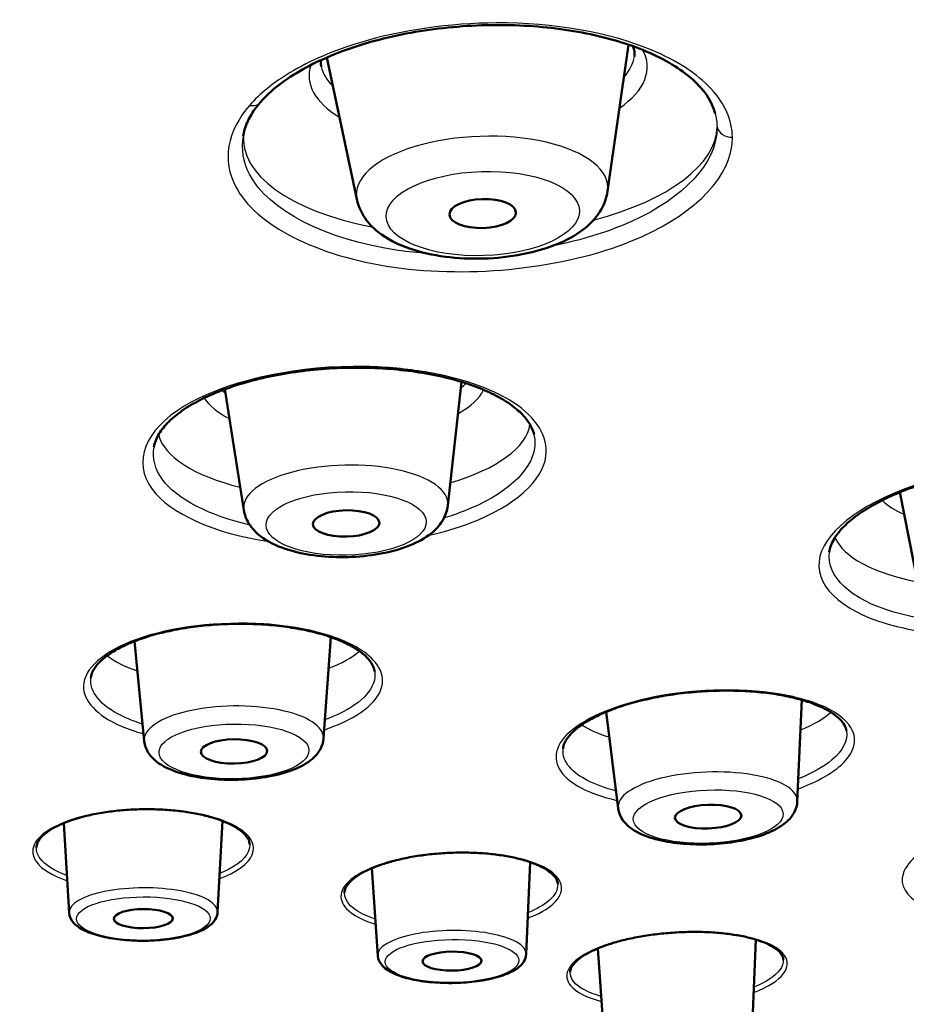
# Paper-space layout 'dimension_drawing_1' of a CAD drawing. Units: millimetres. Extents: x 10 to 410, y 10 to 584.
# Drawn here: x 106 to 118, y 364 to 377 of the extents above; entities that cross this region are included whole.
import ezdxf

# ---------------------------------------------------------------- set-up
doc = ezdxf.new("R2010")
doc.units = ezdxf.units.MM
doc.header["$LTSCALE"] = 2
doc.layers.add('MaVisibleEdge', color=7, linetype='Continuous', lineweight=50)
doc.layers.add('MaVisibleEdge thinFlag', color=7, linetype='Continuous', lineweight=30)

psp = doc.layouts.new('dimension_drawing_1')

# ---------------------------------------------------------------- linework, layer by layer
at = {"layer": 'MaVisibleEdge'}
for p, q in [((114.385, 375.078), (114.67, 377.063)), ((110.99, 374.969), (110.586, 376.891)), ((112.22, 370.821), (112.408, 372.497)), ((109.46, 370.761), (109.205, 372.398)), ((118.647, 369.446), (118.342, 371.001)), ((108.111, 367.633), (107.978, 368.983)), ((110.539, 367.667), (110.636, 369.04)), ((116.954, 366.815), (117.017, 368.189)), ((114.528, 366.721), (114.367, 368.028)), ((109.105, 365.316), (109.169, 366.551)), ((107.095, 365.308), (107.023, 366.522)), ((111.273, 364.726), (111.195, 365.911)), ((113.283, 364.748), (113.338, 365.993)), ((114.334, 363.671), (114.251, 364.824)), ((116.343, 363.703), (116.392, 364.944))]:
    psp.add_line(p, q, dxfattribs=at)
psp.add_ellipse((105.813, 374.632), major_axis=(-46.522, 0), ratio=0.30906, start_param=3.141593, end_param=6.283185, dxfattribs=at)
for centre, major_axis, ratio in [((112.695, 374.776), (-0.45, -0.014), 0.435519), ((110.845, 370.579), (-0.45, -0.01), 0.396799), ((109.327, 367.492), (-0.45, -0.006), 0.365274), ((115.747, 366.609), (-0.45, -0.017), 0.355455), ((108.1, 365.228), (-0.4, -0.002), 0.325248), ((112.279, 364.653), (-0.4, -0.004), 0.322441)]:
    psp.add_ellipse(centre, major_axis=major_axis, ratio=ratio, dxfattribs=at)
for points, knots in [([(66.033, 370.347), (65.895, 371.656), (66.468, 372.98), (69.007, 375.493), (70.894, 376.67), (75.786, 378.787), (78.79, 379.728), (85.619, 381.277), (89.446, 381.882), (97.529, 382.693), (101.785, 382.898), (110.292, 382.883), (114.542, 382.664), (122.601, 381.824), (126.409, 381.204), (133.195, 379.627), (136.172, 378.671), (140.986, 376.529), (142.825, 375.344), (145.189, 372.89), (145.712, 371.637), (145.597, 370.38), (145.596, 370.364), (145.594, 370.347)], [1.538294, 1.538294, 1.538294, 1.538294, 1.873508, 1.873508, 2.190808, 2.190808, 2.508715, 2.508715, 2.827763, 2.827763, 3.147217, 3.147217, 3.46677, 3.46677, 3.786216, 3.786216, 4.10524, 4.10524, 4.423076, 4.423076, 4.740615, 4.740615, 4.744891, 4.744891, 4.744891, 4.744891]), ([(115.843, 376.129), (115.802, 376.292), (115.689, 376.465), (115.338, 376.76), (115.118, 376.887), (114.62, 377.09), (114.34, 377.17), (113.735, 377.285), (113.401, 377.319), (112.724, 377.336), (112.372, 377.317), (111.696, 377.229), (111.363, 377.158), (110.765, 376.974), (110.49, 376.859), (110.018, 376.594), (109.832, 376.452), (109.684, 376.283)], [0, 0, 0, 0, 0.1251117, 0.1251117, 0.2315372, 0.2315372, 0.3308336, 0.3308336, 0.4325804, 0.4325804, 0.5358178, 0.5358178, 0.6394015, 0.6394015, 0.7422335, 0.7422335, 0.8517645, 0.8517645, 0.8517645, 0.8517645]), ([(110.506, 376.855), (110.505, 376.844), (110.504, 376.833), (110.503, 376.804), (110.505, 376.787), (110.509, 376.768)], [6.2189833, 6.2189833, 6.2189833, 6.2189833, 6.276761, 6.276761, 6.3738949, 6.3738949, 6.3738949, 6.3738949]), ([(109.45, 375.826), (109.454, 375.855), (109.461, 375.885), (109.479, 375.944), (109.49, 375.974), (109.516, 376.034), (109.532, 376.065), (109.567, 376.127), (109.587, 376.158), (109.632, 376.22), (109.657, 376.251), (109.684, 376.283)], [1.4301848, 1.4301848, 1.4301848, 1.4301848, 1.4511699, 1.4511699, 1.472155, 1.472155, 1.49314, 1.49314, 1.5141251, 1.5141251, 1.5351102, 1.5351102, 1.5351102, 1.5351102]), ([(114.385, 375.078), (114.372, 374.989), (114.341, 374.906), (114.249, 374.742), (114.182, 374.667), (113.999, 374.508), (113.873, 374.436), (113.581, 374.309), (113.41, 374.259), (113.061, 374.191), (112.883, 374.172), (112.531, 374.162), (112.356, 374.17), (112.018, 374.214), (111.855, 374.25), (111.545, 374.357), (111.4, 374.429), (111.219, 374.574), (111.168, 374.625), (111.062, 374.763), (111.013, 374.86), (110.99, 374.969)], [3.204291, 3.204291, 3.204291, 3.204291, 3.386757, 3.386757, 3.618682, 3.618682, 3.96109, 3.96109, 4.344523, 4.344523, 4.704696, 4.704696, 5.057917, 5.057917, 5.418324, 5.418324, 5.800699, 5.800699, 5.96703, 5.96703, 6.192476, 6.192476, 6.192476, 6.192476]), ([(108.241, 371.613), (108.251, 371.672), (108.275, 371.733), (108.346, 371.849), (108.39, 371.903), (108.495, 372.008), (108.557, 372.058), (108.697, 372.156), (108.776, 372.204), (108.953, 372.295), (109.05, 372.338), (109.258, 372.419), (109.369, 372.456), (109.604, 372.523), (109.728, 372.553), (109.986, 372.605), (110.119, 372.627), (110.389, 372.66), (110.526, 372.673), (110.805, 372.688), (110.945, 372.69), (111.221, 372.686), (111.358, 372.679), (111.625, 372.655), (111.756, 372.639), (112.009, 372.597), (112.13, 372.572), (112.36, 372.513), (112.468, 372.48), (112.669, 372.407), (112.761, 372.367), (112.928, 372.283), (113.002, 372.239), (113.131, 372.148), (113.186, 372.101), (113.276, 372.007), (113.311, 371.96), (113.362, 371.869), (113.379, 371.825), (113.389, 371.782)], [1.1462424, 1.1462424, 1.1462424, 1.1462424, 1.1955795, 1.1955795, 1.2359219, 1.2359219, 1.2738803, 1.2738803, 1.3119587, 1.3119587, 1.3501393, 1.3501393, 1.3886799, 1.3886799, 1.4276445, 1.4276445, 1.466552, 1.466552, 1.5058109, 1.5058109, 1.5448947, 1.5448947, 1.5839769, 1.5839769, 1.6231973, 1.6231973, 1.6623152, 1.6623152, 1.7011298, 1.7011298, 1.7395217, 1.7395217, 1.7774141, 1.7774141, 1.8154377, 1.8154377, 1.8526715, 1.8526715, 1.8899052, 1.8899052, 1.8899052, 1.8899052]), ([(117.387, 370.191), (117.394, 370.246), (117.415, 370.306), (117.481, 370.418), (117.521, 370.471), (117.621, 370.575), (117.679, 370.626), (117.813, 370.727), (117.889, 370.776), (118.06, 370.873), (118.154, 370.92), (118.359, 371.01), (118.469, 371.052), (118.7, 371.131), (118.823, 371.167), (119.078, 371.232), (119.211, 371.261), (119.48, 371.31), (119.616, 371.33), (119.893, 371.362), (120.034, 371.373), (120.312, 371.387), (120.449, 371.388), (120.717, 371.383), (120.85, 371.376), (121.106, 371.352), (121.228, 371.335), (121.46, 371.294), (121.569, 371.27), (121.773, 371.213), (121.867, 371.182), (122.036, 371.113), (122.113, 371.076), (122.245, 370.998), (122.302, 370.958), (122.396, 370.875), (122.434, 370.833), (122.491, 370.748), (122.51, 370.706), (122.52, 370.665)], [1.036872, 1.036872, 1.036872, 1.036872, 1.0869106, 1.0869106, 1.1265783, 1.1265783, 1.1641259, 1.1641259, 1.201906, 1.201906, 1.2401517, 1.2401517, 1.2786754, 1.2786754, 1.3178238, 1.3178238, 1.3568474, 1.3568474, 1.3960648, 1.3960648, 1.4353353, 1.4353353, 1.4744253, 1.4744253, 1.5137611, 1.5137611, 1.5525693, 1.5525693, 1.5912307, 1.5912307, 1.6296459, 1.6296459, 1.6676956, 1.6676956, 1.7053238, 1.7053238, 1.7433148, 1.7433148, 1.7830613, 1.7830613, 1.7830613, 1.7830613]), ([(112.22, 370.821), (112.213, 370.756), (112.192, 370.694), (112.126, 370.572), (112.079, 370.517), (111.945, 370.398), (111.851, 370.344), (111.626, 370.245), (111.49, 370.205), (111.21, 370.149), (111.068, 370.133), (110.784, 370.12), (110.643, 370.123), (110.37, 370.15), (110.237, 370.173), (109.986, 370.242), (109.868, 370.289), (109.71, 370.386), (109.66, 370.423), (109.581, 370.503), (109.55, 370.542), (109.493, 370.638), (109.47, 370.698), (109.46, 370.761)], [3.18608, 3.18608, 3.18608, 3.18608, 3.354488, 3.354488, 3.56735, 3.56735, 3.898845, 3.898845, 4.287721, 4.287721, 4.646238, 4.646238, 4.995228, 4.995228, 5.348594, 5.348594, 5.723066, 5.723066, 5.913018, 5.913018, 6.057259, 6.057259, 6.221466, 6.221466, 6.221466, 6.221466]), ([(107.389, 368.486), (107.393, 368.527), (107.408, 368.57), (107.459, 368.649), (107.489, 368.685), (107.564, 368.755), (107.608, 368.789), (107.708, 368.855), (107.765, 368.888), (107.893, 368.949), (107.964, 368.979), (108.116, 369.034), (108.198, 369.06), (108.371, 369.106), (108.463, 369.126), (108.654, 369.162), (108.753, 369.177), (108.953, 369.2), (109.056, 369.209), (109.263, 369.219), (109.368, 369.221), (109.575, 369.219), (109.677, 369.214), (109.878, 369.199), (109.977, 369.188), (110.167, 369.159), (110.259, 369.142), (110.433, 369.103), (110.515, 369.08), (110.668, 369.031), (110.739, 369.004), (110.867, 368.946), (110.924, 368.916), (111.023, 368.854), (111.066, 368.822), (111.136, 368.757), (111.164, 368.725), (111.213, 368.651), (111.227, 368.611), (111.233, 368.573)], [0.8445604, 0.8445604, 0.8445604, 0.8445604, 0.8837103, 0.8837103, 0.913508, 0.913508, 0.941423, 0.941423, 0.9695242, 0.9695242, 0.9978698, 0.9978698, 1.0264901, 1.0264901, 1.0555252, 1.0555252, 1.0844854, 1.0844854, 1.1136711, 1.1136711, 1.1428056, 1.1428056, 1.1719009, 1.1719009, 1.2011539, 1.2011539, 1.2302986, 1.2302986, 1.2592429, 1.2592429, 1.2879028, 1.2879028, 1.3160934, 1.3160934, 1.3441618, 1.3441618, 1.3721797, 1.3721797, 1.4097773, 1.4097773, 1.4097773, 1.4097773]), ([(113.782, 367.525), (113.783, 367.544), (113.787, 367.564), (113.807, 367.62), (113.828, 367.657), (113.886, 367.729), (113.921, 367.763), (114.004, 367.832), (114.052, 367.866), (114.162, 367.932), (114.224, 367.964), (114.361, 368.027), (114.437, 368.057), (114.597, 368.114), (114.682, 368.14), (114.862, 368.187), (114.957, 368.209), (115.153, 368.247), (115.253, 368.262), (115.457, 368.288), (115.561, 368.298), (115.769, 368.312), (115.873, 368.315), (116.079, 368.316), (116.18, 368.313), (116.378, 368.301), (116.475, 368.292), (116.66, 368.268), (116.748, 368.253), (116.914, 368.217), (116.992, 368.197), (117.136, 368.152), (117.202, 368.127), (117.319, 368.075), (117.371, 368.047), (117.459, 367.99), (117.496, 367.961), (117.555, 367.903), (117.576, 367.875), (117.607, 367.82), (117.616, 367.794), (117.62, 367.769)], [0.7648881, 0.7648881, 0.7648881, 0.7648881, 0.7848708, 0.7848708, 0.8177416, 0.8177416, 0.8459241, 0.8459241, 0.8736227, 0.8736227, 0.9018747, 0.9018747, 0.9303471, 0.9303471, 0.9591379, 0.9591379, 0.9882326, 0.9882326, 1.0172818, 1.0172818, 1.0465911, 1.0465911, 1.0757356, 1.0757356, 1.1048785, 1.1048785, 1.1340194, 1.1340194, 1.1628794, 1.1628794, 1.1917462, 1.1917462, 1.2202701, 1.2202701, 1.2484057, 1.2484057, 1.2762858, 1.2762858, 1.3035977, 1.3035977, 1.3309095, 1.3309095, 1.3309095, 1.3309095]), ([(110.539, 367.667), (110.535, 367.615), (110.519, 367.566), (110.468, 367.47), (110.429, 367.426), (110.315, 367.33), (110.233, 367.285), (110.036, 367.206), (109.92, 367.175), (109.678, 367.13), (109.554, 367.116), (109.306, 367.105), (109.181, 367.107), (108.94, 367.126), (108.823, 367.143), (108.604, 367.194), (108.503, 367.228), (108.318, 367.319), (108.233, 367.377), (108.141, 367.513), (108.117, 367.571), (108.111, 367.633)], [3.167498, 3.167498, 3.167498, 3.167498, 3.336334, 3.336334, 3.551796, 3.551796, 3.896261, 3.896261, 4.270991, 4.270991, 4.618716, 4.618716, 4.958679, 4.958679, 5.300805, 5.300805, 5.656918, 5.656918, 6.042557, 6.042557, 6.247318, 6.247318, 6.247318, 6.247318]), ([(106.652, 366.189), (106.652, 366.204), (106.655, 366.218), (106.664, 366.246), (106.669, 366.26), (106.684, 366.286), (106.692, 366.299), (106.722, 366.336), (106.747, 366.361), (106.808, 366.41), (106.844, 366.433), (106.925, 366.479), (106.972, 366.501), (107.074, 366.543), (107.129, 366.563), (107.249, 366.599), (107.312, 366.616), (107.446, 366.645), (107.517, 366.658), (107.662, 366.68), (107.737, 366.689), (107.889, 366.702), (107.967, 366.706), (108.123, 366.71), (108.201, 366.71), (108.355, 366.705), (108.431, 366.7), (108.579, 366.686), (108.652, 366.677), (108.792, 366.655), (108.859, 366.641), (108.986, 366.611), (109.046, 366.594), (109.157, 366.557), (109.208, 366.537), (109.299, 366.495), (109.339, 366.473), (109.408, 366.427), (109.438, 366.404), (109.486, 366.357), (109.504, 366.333), (109.524, 366.297), (109.53, 366.283), (109.538, 366.256), (109.54, 366.243), (109.54, 366.23)], [0.6267825, 0.6267825, 0.6267825, 0.6267825, 0.6409117, 0.6409117, 0.6535939, 0.6535939, 0.6650592, 0.6650592, 0.6867795, 0.6867795, 0.7078837, 0.7078837, 0.7293056, 0.7293056, 0.7508111, 0.7508111, 0.7725121, 0.7725121, 0.7943736, 0.7943736, 0.8161948, 0.8161948, 0.838222, 0.838222, 0.8600909, 0.8600909, 0.8820005, 0.8820005, 0.9039627, 0.9039627, 0.9259183, 0.9259183, 0.9477376, 0.9477376, 0.9693001, 0.9693001, 0.9906256, 0.9906256, 1.0118955, 1.0118955, 1.0331399, 1.0331399, 1.0461519, 1.0461519, 1.0591639, 1.0591639, 1.0591639, 1.0591639]), ([(116.954, 366.815), (116.952, 366.764), (116.937, 366.716), (116.89, 366.621), (116.853, 366.578), (116.744, 366.48), (116.664, 366.435), (116.472, 366.352), (116.357, 366.318), (116.117, 366.267), (115.994, 366.25), (115.747, 366.232), (115.622, 366.23), (115.381, 366.242), (115.264, 366.256), (115.043, 366.298), (114.941, 366.328), (114.752, 366.411), (114.665, 366.464), (114.564, 366.596), (114.536, 366.656), (114.528, 366.721)], [3.157871, 3.157871, 3.157871, 3.157871, 3.322036, 3.322036, 3.532006, 3.532006, 3.874725, 3.874725, 4.251699, 4.251699, 4.599577, 4.599577, 4.939264, 4.939264, 5.28083, 5.28083, 5.636048, 5.636048, 6.023701, 6.023701, 6.239596, 6.239596, 6.239596, 6.239596]), ([(110.823, 365.578), (110.823, 365.592), (110.826, 365.606), (110.834, 365.633), (110.84, 365.646), (110.861, 365.684), (110.881, 365.709), (110.931, 365.759), (110.961, 365.783), (111.032, 365.831), (111.073, 365.854), (111.164, 365.899), (111.215, 365.921), (111.327, 365.962), (111.387, 365.981), (111.514, 366.017), (111.58, 366.033), (111.721, 366.062), (111.794, 366.074), (111.944, 366.095), (112.02, 366.103), (112.174, 366.116), (112.252, 366.12), (112.408, 366.123), (112.486, 366.123), (112.638, 366.117), (112.712, 366.112), (112.858, 366.098), (112.928, 366.089), (113.062, 366.066), (113.125, 366.053), (113.244, 366.024), (113.3, 366.007), (113.401, 365.971), (113.447, 365.952), (113.528, 365.911), (113.562, 365.89), (113.621, 365.846), (113.645, 365.824), (113.679, 365.783), (113.69, 365.765), (113.706, 365.728), (113.71, 365.711), (113.71, 365.693)], [0.5682906, 0.5682906, 0.5682906, 0.5682906, 0.5826314, 0.5826314, 0.5951603, 0.5951603, 0.6177331, 0.6177331, 0.6388391, 0.6388391, 0.6599906, 0.6599906, 0.6815441, 0.6815441, 0.7031522, 0.7031522, 0.725008, 0.725008, 0.7468907, 0.7468907, 0.7687934, 0.7687934, 0.7908339, 0.7908339, 0.8127151, 0.8127151, 0.8346985, 0.8346985, 0.8565242, 0.8565242, 0.8782687, 0.8782687, 0.9000061, 0.9000061, 0.9215651, 0.9215651, 0.9428296, 0.9428296, 0.9638898, 0.9638898, 0.9823356, 0.9823356, 1.0007814, 1.0007814, 1.0007814, 1.0007814]), ([(109.105, 365.316), (109.103, 365.279), (109.091, 365.245), (109.048, 365.175), (109.014, 365.144), (108.914, 365.075), (108.839, 365.042), (108.669, 364.99), (108.575, 364.969), (108.378, 364.941), (108.275, 364.932), (108.067, 364.926), (107.963, 364.929), (107.763, 364.945), (107.666, 364.959), (107.488, 364.997), (107.406, 365.022), (107.263, 365.083), (107.201, 365.12), (107.123, 365.208), (107.098, 365.255), (107.095, 365.308)], [3.158371, 3.158371, 3.158371, 3.158371, 3.339855, 3.339855, 3.58631, 3.58631, 3.955052, 3.955052, 4.303494, 4.303494, 4.63763, 4.63763, 4.967966, 4.967966, 5.299629, 5.299629, 5.639205, 5.639205, 6.001772, 6.001772, 6.263911, 6.263911, 6.263911, 6.263911]), ([(113.879, 364.501), (113.879, 364.514), (113.881, 364.528), (113.89, 364.553), (113.895, 364.566), (113.916, 364.601), (113.935, 364.624), (113.984, 364.672), (114.014, 364.695), (114.084, 364.741), (114.124, 364.764), (114.214, 364.808), (114.265, 364.83), (114.376, 364.872), (114.436, 364.891), (114.563, 364.928), (114.629, 364.944), (114.769, 364.974), (114.842, 364.988), (114.992, 365.011), (115.069, 365.02), (115.223, 365.035), (115.301, 365.041), (115.458, 365.047), (115.536, 365.049), (115.688, 365.047), (115.763, 365.044), (115.908, 365.033), (115.979, 365.026), (116.114, 365.008), (116.177, 364.997), (116.297, 364.971), (116.353, 364.957), (116.455, 364.925), (116.501, 364.907), (116.581, 364.871), (116.616, 364.851), (116.675, 364.812), (116.698, 364.792), (116.732, 364.754), (116.744, 364.737), (116.76, 364.703), (116.764, 364.687), (116.765, 364.671)], [0.5098653, 0.5098653, 0.5098653, 0.5098653, 0.5247315, 0.5247315, 0.5370735, 0.5370735, 0.559147, 0.559147, 0.5800694, 0.5800694, 0.6011157, 0.6011157, 0.6226591, 0.6226591, 0.6442801, 0.6442801, 0.6661051, 0.6661051, 0.6880611, 0.6880611, 0.7099793, 0.7099793, 0.7321063, 0.7321063, 0.7540412, 0.7540412, 0.7760124, 0.7760124, 0.797915, 0.797915, 0.8196637, 0.8196637, 0.8414364, 0.8414364, 0.8628029, 0.8628029, 0.8839502, 0.8839502, 0.9048915, 0.9048915, 0.9237247, 0.9237247, 0.9425579, 0.9425579, 0.9425579, 0.9425579]), ([(113.283, 364.748), (113.281, 364.712), (113.269, 364.677), (113.227, 364.608), (113.194, 364.577), (113.095, 364.508), (113.02, 364.475), (112.851, 364.421), (112.757, 364.4), (112.56, 364.37), (112.457, 364.361), (112.25, 364.354), (112.146, 364.356), (111.945, 364.37), (111.849, 364.383), (111.67, 364.419), (111.588, 364.443), (111.444, 364.503), (111.382, 364.539), (111.303, 364.626), (111.277, 364.673), (111.273, 364.726)], [3.155951, 3.155951, 3.155951, 3.155951, 3.335964, 3.335964, 3.580947, 3.580947, 3.950412, 3.950412, 4.299011, 4.299011, 4.633125, 4.633125, 4.963402, 4.963402, 5.294969, 5.294969, 5.634386, 5.634386, 5.996952, 5.996952, 6.261838, 6.261838, 6.261838, 6.261838])]:
    psp.add_open_spline(points, degree=3, knots=knots, dxfattribs=at)
psp.add_open_spline([(114.748, 376.905), (114.755, 376.951), (114.75, 376.993), (114.729, 377.042)], degree=3, dxfattribs=at)
at = {"layer": 'MaVisibleEdge thinFlag'}
for centre, major_axis, ratio, start_param, end_param in [((105.813, 367.034), (38.929, 0), 0.30906, 6.218163, 9.489801), ((112.633, 376.702), (2.289, 0.074), 0.435519, 5.688307, 6.504043), ((112.626, 376.908), (2.126, 0.068), 0.435519, 5.896154, 6.206482), ((112.633, 376.702), (-2.289, -0.074), 0.435519, 6.123642, 6.878694), ((112.626, 376.908), (-2.126, -0.068), 0.435519, 0.076704, 0.38813), ((109.533, 376.414), (0.151, -0.131), 0.788078, 5.338194, 6.283185), ((112.66, 375.876), (3.207, 0.103), 0.435519, 5.19767, 6.261977), ((116.063, 375.985), (-0.2, -0.002), 0.870891, 0.19333, 1.623801), ((112.66, 375.876), (-3.207, -0.103), 0.435519, 6.221112, 7.369025), ((112.686, 375.08), (1.703, 0.055), 0.435519, 6.206482, 9.501482), ((111.379, 372.826), (-0.01, -0.15), 0.197733, 0, 0.486399), ((110.799, 372.696), (1.784, 0.039), 0.396799, 5.815432, 5.914843), ((110.799, 372.696), (-1.784, -0.039), 0.396799, 0.403868, 0.468425), ((110.803, 372.495), (1.937, 0.042), 0.396799, 5.63698, 6.089698), ((110.803, 372.495), (-1.937, -0.042), 0.396799, 0.2318, 0.646652), ((110.815, 371.927), (2.523, 0.055), 0.396799, 5.31104, 6.220119), ((110.815, 371.927), (-2.523, -0.055), 0.396799, 0.090421, 0.972386), ((110.84, 370.821), (1.382, 0.03), 0.396799, 6.230082, 9.477881), ((119.919, 371.241), (-1.934, -0.118), 0.381382, 0.326458, 0.644619), ((119.954, 370.669), (-2.519, -0.154), 0.381382, 0.131921, 0.970173), ((109.73, 369.31), (-0.0066, -0.0998), 0.197733, 0, 0.437016), ((109.305, 369.084), (1.852, 0.025), 0.365274, 5.486027, 5.895104), ((109.305, 369.084), (1.852, 0.025), 0.365274, 3.553158, 3.938988), ((116.886, 368.325), (-0.0219, -0.0976), 0.559009, 0, 0.498217), ((109.325, 367.664), (1.214, 0.017), 0.365274, 6.252299, 9.455665), ((115.685, 368.206), (1.851, 0.071), 0.355455, 5.487198, 5.895137), ((115.685, 368.206), (1.851, 0.071), 0.355455, 3.598298, 3.938246), ((115.74, 366.781), (1.214, 0.047), 0.355455, 6.253251, 9.454712), ((108.406, 366.751), (-0.0033, -0.0499), 0.197733, 0, 0.397606), ((113.144, 366.099), (-0.011, -0.0488), 0.559009, 0, 0.458807), ((108.1, 365.318), (1.005, 0.004), 0.325248, 6.265159, 9.442805), ((112.278, 364.743), (1.005, 0.011), 0.322441, 6.265332, 9.442631), ((116.614, 364.908), (-0.0236, -0.0441), 0.823627, 0, 0.653182)]:
    psp.add_ellipse(centre, major_axis=major_axis, ratio=ratio, start_param=start_param, end_param=end_param, dxfattribs=at)
for centre, major_axis, ratio in [((112.695, 374.776), (-1.308, -0.042), 0.435519), ((110.845, 370.579), (-1.084, -0.024), 0.396799), ((109.327, 367.492), (-1.015, -0.014), 0.365274), ((115.747, 366.609), (-1.014, -0.039), 0.355455), ((108.1, 365.228), (-0.905, -0.003), 0.325248), ((112.279, 364.653), (-0.905, -0.01), 0.322441)]:
    psp.add_ellipse(centre, major_axis=major_axis, ratio=ratio, dxfattribs=at)
for points, knots in [([(116.075, 375.811), (116.073, 376.039), (115.972, 376.266), (115.597, 376.669), (115.318, 376.85), (114.409, 377.229), (113.653, 377.361), (112.248, 377.355), (111.604, 377.263), (110.681, 376.986), (110.356, 376.846), (109.862, 376.55), (109.675, 376.399), (109.538, 376.241)], [-1.958709, -1.958709, -1.958709, -1.958709, -1.66375, -1.66375, -1.368792, -1.368792, -0.878497, -0.878497, -0.475679, -0.475679, -0.216257, -0.216257, 0, 0, 0, 0]), ([(109.538, 376.241), (109.23, 375.887), (109.164, 375.494), (109.35, 375.139), (109.621, 374.62), (110.446, 374.199), (111.489, 374.05), (112.551, 373.898), (113.796, 374.035), (114.7, 374.4), (115.49, 374.72), (116.002, 375.202), (116.068, 375.689), (116.073, 375.73), (116.076, 375.771), (116.075, 375.811)], [-1.53511, -1.53511, -1.53511, -1.53511, -1.327684, -1.327684, -1.327684, -1.024679, -1.024679, -1.024679, -0.71613, -0.71613, -0.71613, -0.446713, -0.446713, -0.446713, -0.424205, -0.424205, -0.424205, -0.424205]), ([(115.867, 375.949), (115.867, 375.911), (115.865, 375.872), (115.799, 375.372), (115.318, 374.914), (114.29, 374.495), (113.969, 374.403), (113.631, 374.337)], [0.4242054, 0.4242054, 0.4242054, 0.4242054, 0.4467134, 0.4467134, 0.7161304, 0.7161304, 0.8193232, 0.8193232, 0.8193232, 0.8193232]), ([(111.95, 374.235), (111.814, 374.244), (111.681, 374.258), (110.569, 374.418), (109.791, 374.817), (109.45, 375.475), (109.425, 375.65), (109.454, 375.826)], [0.984465, 0.984465, 0.984465, 0.984465, 1.0246786, 1.0246786, 1.3276837, 1.3276837, 1.4301848, 1.4301848, 1.4301848, 1.4301848]), ([(111.384, 372.693), (111.239, 372.702), (111.09, 372.707), (110.063, 372.698), (109.182, 372.489), (108.118, 371.843), (107.949, 371.41), (108.463, 370.712), (109.06, 370.446), (109.799, 370.333)], [-1.572151, -1.572151, -1.572151, -1.572151, -1.5311842, -1.5311842, -1.2910155, -1.2910155, -1.0495903, -1.0495903, -0.8303922, -0.8303922, -0.8303922, -0.8303922]), ([(111.953, 370.415), (112.158, 370.462), (112.352, 370.519), (113.125, 370.815), (113.505, 371.151), (113.585, 371.753), (113.426, 372.011), (112.865, 372.375), (112.533, 372.503), (111.911, 372.639), (111.651, 372.675), (111.384, 372.693)], [-0.6275503, -0.6275503, -0.6275503, -0.6275503, -0.56574, -0.56574, -0.3562807, -0.3562807, -0.1959251, -0.1959251, -0.0753558, -0.0753558, 0, 0, 0, 0]), ([(113.388, 371.782), (113.401, 371.723), (113.404, 371.663), (113.353, 371.28), (112.995, 370.96), (112.348, 370.71), (112.26, 370.68), (112.168, 370.653)], [0.3177543, 0.3177543, 0.3177543, 0.3177543, 0.3562807, 0.3562807, 0.56574, 0.56574, 0.5968102, 0.5968102, 0.5968102, 0.5968102]), ([(109.545, 370.558), (108.99, 370.685), (108.553, 370.908), (108.255, 371.315), (108.22, 371.465), (108.246, 371.614)], [0.8634349, 0.8634349, 0.8634349, 0.8634349, 1.0495903, 1.0495903, 1.1462424, 1.1462424, 1.1462424, 1.1462424]), ([(121.563, 371.292), (121.442, 371.319), (121.313, 371.342), (120.394, 371.461), (119.424, 371.373), (117.895, 370.897), (117.353, 370.511), (117.169, 369.761), (117.52, 369.409), (118.395, 369.154), (118.651, 369.108), (118.924, 369.083)], [-1.572151, -1.572151, -1.572151, -1.572151, -1.5310313, -1.5310313, -1.2909192, -1.2909192, -1.049499, -1.049499, -0.8105385, -0.8105385, -0.7290364, -0.7290364, -0.7290364, -0.7290364]), ([(118.715, 369.281), (118.552, 369.305), (118.4, 369.338), (117.676, 369.549), (117.347, 369.858), (117.388, 370.191)], [0.7565822, 0.7565822, 0.7565822, 0.7565822, 0.8105385, 0.8105385, 1.036872, 1.036872, 1.036872, 1.036872]), ([(109.732, 369.219), (109.135, 369.258), (108.477, 369.179), (107.562, 368.849), (107.294, 368.612), (107.284, 368.176), (107.469, 367.98), (107.891, 367.796), (107.993, 367.761), (108.103, 367.73)], [-1.1667241, -1.1667241, -1.1667241, -1.1667241, -0.9978511, -0.9978511, -0.8380412, -0.8380412, -0.7015213, -0.7015213, -0.6638877, -0.6638877, -0.6638877, -0.6638877]), ([(110.547, 367.785), (110.588, 367.799), (110.628, 367.813), (111.067, 367.981), (111.312, 368.196), (111.355, 368.585), (111.238, 368.754), (110.829, 368.998), (110.583, 369.086), (110.123, 369.181), (109.93, 369.206), (109.732, 369.219)], [-0.4231899, -0.4231899, -0.4231899, -0.4231899, -0.4090219, -0.4090219, -0.2614652, -0.2614652, -0.1455116, -0.1455116, -0.055966, -0.055966, 0, 0, 0, 0]), ([(111.232, 368.573), (111.236, 368.547), (111.237, 368.521), (111.211, 368.287), (110.978, 368.082), (110.584, 367.93), (110.57, 367.925), (110.557, 367.92)], [0.2430532, 0.2430532, 0.2430532, 0.2430532, 0.2614652, 0.2614652, 0.4090219, 0.4090219, 0.4142139, 0.4142139, 0.4142139, 0.4142139]), ([(108.089, 367.862), (108.012, 367.887), (107.939, 367.913), (107.558, 368.08), (107.383, 368.267), (107.387, 368.468), (107.388, 368.477), (107.389, 368.486)], [0.672621, 0.672621, 0.672621, 0.672621, 0.7015213, 0.7015213, 0.8380412, 0.8380412, 0.8445604, 0.8445604, 0.8445604, 0.8445604]), ([(116.893, 368.234), (116.399, 368.345), (115.732, 368.353), (114.584, 368.158), (114.107, 367.97), (113.661, 367.563), (113.63, 367.358), (113.908, 367.035), (114.162, 366.911), (114.5, 366.831), (114.508, 366.83), (114.515, 366.828)], [-1.1667241, -1.1667241, -1.1667241, -1.1667241, -0.9978859, -0.9978859, -0.8379128, -0.8379128, -0.7014999, -0.7014999, -0.5868715, -0.5868715, -0.5844317, -0.5844317, -0.5844317, -0.5844317]), ([(116.961, 366.985), (117.193, 367.069), (117.385, 367.171), (117.706, 367.439), (117.771, 367.612), (117.651, 367.891), (117.519, 368.004), (117.203, 368.15), (117.057, 368.197), (116.893, 368.234)], [-0.3431375, -0.3431375, -0.3431375, -0.3431375, -0.2614707, -0.2614707, -0.1455116, -0.1455116, -0.055966, -0.055966, 0, 0, 0, 0]), ([(117.62, 367.769), (117.64, 367.639), (117.572, 367.503), (117.311, 367.282), (117.155, 367.195), (116.967, 367.12)], [0.1641854, 0.1641854, 0.1641854, 0.1641854, 0.2614707, 0.2614707, 0.3338918, 0.3338918, 0.3338918, 0.3338918]), ([(114.499, 366.957), (114.208, 367.032), (113.986, 367.144), (113.805, 367.355), (113.775, 367.439), (113.783, 367.525)], [0.5929445, 0.5929445, 0.5929445, 0.5929445, 0.7014999, 0.7014999, 0.7648881, 0.7648881, 0.7648881, 0.7648881]), ([(108.407, 366.705), (108.366, 366.708), (108.324, 366.71), (107.978, 366.721), (107.662, 366.695), (107.175, 366.592), (106.987, 366.526), (106.734, 366.381), (106.655, 366.305), (106.587, 366.148), (106.599, 366.067), (106.727, 365.895), (106.873, 365.808), (107.07, 365.741)], [-0.8720805, -0.8720805, -0.8720805, -0.8720805, -0.8602346, -0.8602346, -0.7750681, -0.7750681, -0.7063522, -0.7063522, -0.6471593, -0.6471593, -0.5879664, -0.5879664, -0.512243, -0.512243, -0.512243, -0.512243]), ([(109.128, 365.769), (109.188, 365.791), (109.243, 365.815), (109.488, 365.939), (109.596, 366.063), (109.587, 366.29), (109.502, 366.393), (109.216, 366.551), (109.035, 366.612), (108.695, 366.678), (108.553, 366.696), (108.407, 366.705)], [-0.3015082, -0.3015082, -0.3015082, -0.3015082, -0.2785134, -0.2785134, -0.1872053, -0.1872053, -0.1087059, -0.1087059, -0.04181, -0.04181, 0, 0, 0, 0]), ([(122.138, 366.434), (121.832, 366.597), (121.272, 366.686), (120.089, 366.644), (119.486, 366.527), (118.681, 366.202), (118.44, 366.015), (118.339, 365.68), (118.427, 365.534), (118.769, 365.341), (118.969, 365.277), (119.207, 365.235)], [-1.1667241, -1.1667241, -1.1667241, -1.1667241, -0.9978811, -0.9978811, -0.8379301, -0.8379301, -0.7015028, -0.7015028, -0.5868669, -0.5868669, -0.5058695, -0.5058695, -0.5058695, -0.5058695]), ([(107.066, 365.811), (106.895, 365.874), (106.768, 365.954), (106.667, 366.089), (106.65, 366.139), (106.652, 366.19)], [0.5173555, 0.5173555, 0.5173555, 0.5173555, 0.5879664, 0.5879664, 0.6267825, 0.6267825, 0.6267825, 0.6267825]), ([(109.54, 366.23), (109.54, 366.23), (109.54, 366.23), (109.545, 366.111), (109.44, 365.991), (109.215, 365.876), (109.175, 365.858), (109.132, 365.841)], [0.1870834, 0.1870834, 0.1870834, 0.1870834, 0.1872053, 0.1872053, 0.2785134, 0.2785134, 0.2962281, 0.2962281, 0.2962281, 0.2962281]), ([(113.146, 366.053), (112.994, 366.087), (112.817, 366.111), (112.243, 366.141), (111.807, 366.1), (111.109, 365.913), (110.856, 365.764), (110.729, 365.458), (110.847, 365.306), (111.153, 365.182), (111.197, 365.166), (111.245, 365.152)], [-0.8720805, -0.8720805, -0.8720805, -0.8720805, -0.8192762, -0.8192762, -0.7063122, -0.7063122, -0.5879251, -0.5879251, -0.4719784, -0.4719784, -0.4537926, -0.4537926, -0.4537926, -0.4537926]), ([(113.303, 365.233), (113.447, 365.289), (113.564, 365.353), (113.754, 365.521), (113.789, 365.627), (113.705, 365.809), (113.608, 365.888), (113.375, 365.992), (113.267, 366.026), (113.146, 366.053)], [-0.2428249, -0.2428249, -0.2428249, -0.2428249, -0.1872073, -0.1872073, -0.1087059, -0.1087059, -0.04181, -0.04181, 0, 0, 0, 0]), ([(113.71, 365.693), (113.713, 365.62), (113.674, 365.544), (113.526, 365.413), (113.427, 365.356), (113.306, 365.306)], [0.1287009, 0.1287009, 0.1287009, 0.1287009, 0.1872073, 0.1872073, 0.2373823, 0.2373823, 0.2373823, 0.2373823]), ([(111.241, 365.221), (111.208, 365.231), (111.177, 365.243), (110.936, 365.34), (110.822, 365.457), (110.824, 365.578)], [0.4587652, 0.4587652, 0.4587652, 0.4587652, 0.4719784, 0.4719784, 0.5682906, 0.5682906, 0.5682906, 0.5682906]), ([(116.618, 364.862), (116.523, 364.912), (116.396, 364.955), (115.93, 365.054), (115.504, 365.069), (114.686, 364.982), (114.297, 364.875), (113.842, 364.608), (113.774, 364.452), (113.956, 364.234), (114.103, 364.159), (114.303, 364.106)], [-0.8720805, -0.8720805, -0.8720805, -0.8720805, -0.8192858, -0.8192858, -0.7063089, -0.7063089, -0.5879214, -0.5879214, -0.4719755, -0.4719755, -0.3955394, -0.3955394, -0.3955394, -0.3955394]), ([(116.364, 364.226), (116.558, 364.301), (116.7, 364.391), (116.83, 364.567), (116.834, 364.652), (116.748, 364.777), (116.692, 364.822), (116.618, 364.862)], [-0.1841862, -0.1841862, -0.1841862, -0.1841862, -0.1087059, -0.1087059, -0.04181, -0.04181, 0, 0, 0, 0]), ([(116.764, 364.671), (116.767, 364.625), (116.751, 364.579), (116.655, 364.45), (116.534, 364.368), (116.366, 364.299)], [0.0704773, 0.0704773, 0.0704773, 0.0704773, 0.1087059, 0.1087059, 0.1786169, 0.1786169, 0.1786169, 0.1786169]), ([(114.298, 364.174), (114.124, 364.224), (113.995, 364.292), (113.894, 364.412), (113.878, 364.457), (113.88, 364.502)], [0.4004208, 0.4004208, 0.4004208, 0.4004208, 0.4719755, 0.4719755, 0.5098653, 0.5098653, 0.5098653, 0.5098653])]:
    psp.add_open_spline(points, degree=3, knots=knots, dxfattribs=at)
psp.add_open_spline([(115.843, 376.129), (115.858, 376.07), (115.866, 376.01), (115.867, 375.949)], degree=3, dxfattribs=at)

doc.saveas('drawing.dxf')
